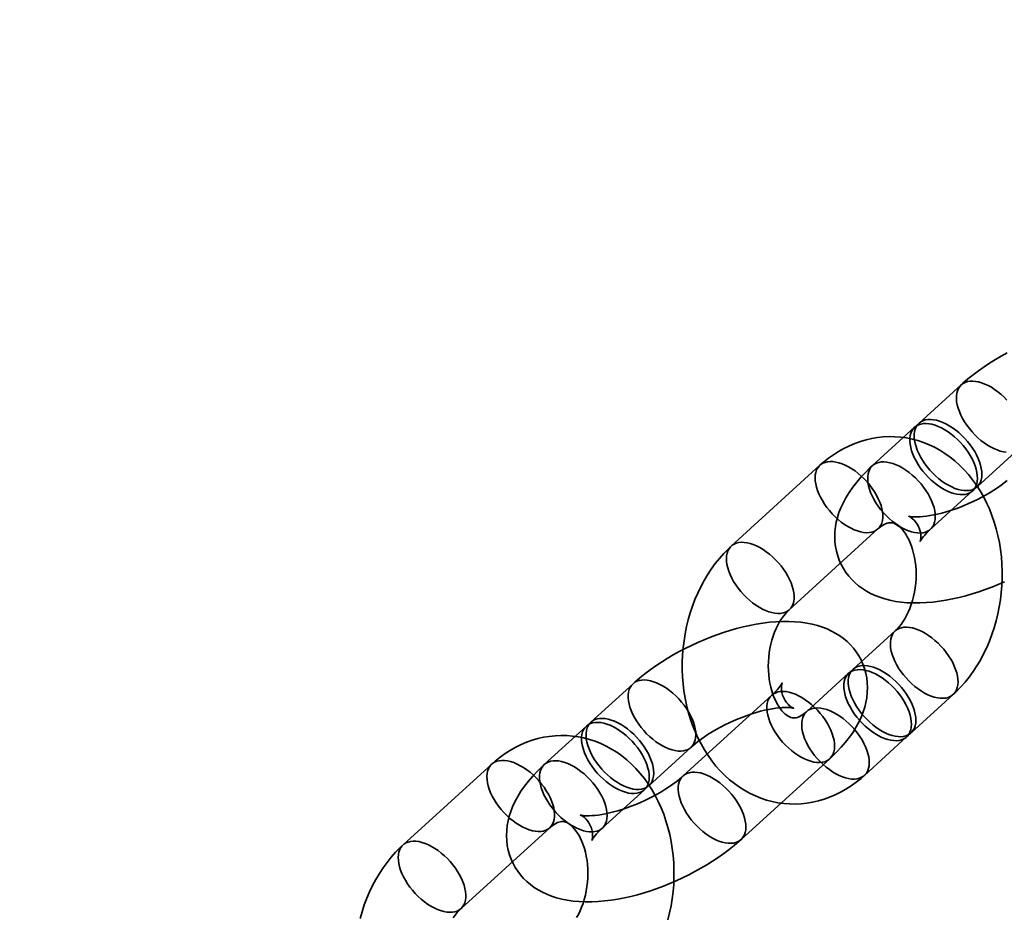
# Model space of a CAD drawing. Units: millimetres. Extents: x 196 to 21509, y 465 to 34170.
# Drawn here: x 9810 to 9879, y 13213 to 13275 of the extents above; entities that cross this region are included whole.
import ezdxf

# ---------------------------------------------------------------- set-up
doc = ezdxf.new("R2010")
doc.units = ezdxf.units.MM
doc.layers.add('OBRYS', color=7, linetype='Continuous', lineweight=35)

msp = doc.modelspace()

# ---------------------------------------------------------------- linework, layer by layer
at = {"color": 7, "linetype": 'Continuous'}
msp.add_arc((10007.1279, 13370.3547), 1500, 169.5011078, 267.0196454, dxfattribs=at)
msp.add_arc((10007.1279, 13370.3547), 1500, 169.5011078, 267.0196454, dxfattribs=at)
at = {"layer": 'OBRYS', "linetype": 'Continuous'}
for p, q in [((9876.0024, 13250.0196), (9873.0658, 13247.3456)), ((9872.7566, 13247.0641), (9869.82, 13244.3902)), ((9877.1053, 13242.9092), (9880.042, 13245.5832)), ((9866.1592, 13244.4144), (9859.9768, 13238.785)), ((9873.8596, 13239.9537), (9876.7962, 13242.6277)), ((9864.0163, 13234.3486), (9870.1988, 13239.978)), ((9871.4014, 13232.8709), (9868.4647, 13230.1969)), ((9868.1556, 13229.9155), (9865.2189, 13227.2415)), ((9853.1274, 13229.1907), (9850.1907, 13226.5167)), ((9862.7982, 13228.3949), (9856.6158, 13222.7655)), ((9872.5043, 13225.7605), (9875.441, 13228.4345)), ((9849.8816, 13226.2352), (9846.9449, 13223.5612)), ((9869.2585, 13222.8051), (9872.1952, 13225.4791)), ((9854.2303, 13222.0803), (9857.167, 13224.7543)), ((9843.2842, 13223.5855), (9837.1017, 13217.9561)), ((9860.6554, 13218.3291), (9866.8378, 13223.9585)), ((9850.9845, 13219.1248), (9853.9212, 13221.7988)), ((9841.1413, 13213.5197), (9847.3238, 13219.1491))]:
    msp.add_line(p, q, dxfattribs=at)
at = {"layer": 'OBRYS', "linetype": 'Continuous', "flags": 128}
for points in [[(9879.2155, 13252.2556), (9878.7968, 13252.0231), (9878.386, 13251.781), (9877.9838, 13251.5294), (9877.591, 13251.2685), (9877.2082, 13250.9983), (9876.836, 13250.7188), (9876.4752, 13250.4299), (9876.1265, 13250.1311), (9876.0024, 13250.0196)], [(9879.1906, 13248.9616), (9878.9875, 13249.1677), (9878.7753, 13249.361), (9878.5562, 13249.5398), (9878.332, 13249.7023), (9878.105, 13249.8471), (9877.8771, 13249.9727), (9877.6507, 13250.0781), (9877.4277, 13250.1623), (9877.2102, 13250.2244), (9877.0004, 13250.2639), (9876.8, 13250.2803), (9876.6111, 13250.2737), (9876.4354, 13250.2439), (9876.2745, 13250.1914), (9876.1298, 13250.1165), (9876.0029, 13250.02), (9875.8948, 13249.9028), (9875.8066, 13249.766), (9875.7391, 13249.6109), (9875.6929, 13249.4388), (9875.6684, 13249.2515), (9875.6659, 13249.0506), (9875.6854, 13248.838), (9875.7267, 13248.6158), (9875.7895, 13248.386), (9875.8731, 13248.1507), (9875.9768, 13247.9121), (9876.0995, 13247.6726), (9876.2403, 13247.4342), (9876.3976, 13247.1992), (9876.5701, 13246.9699), (9876.7562, 13246.7483), (9876.9541, 13246.5366), (9877.162, 13246.3367), (9877.3779, 13246.1504), (9877.5998, 13245.9796), (9877.8257, 13245.8258), (9878.0534, 13245.6904), (9878.2808, 13245.5747), (9878.5058, 13245.4798), (9878.7263, 13245.4066), (9878.9402, 13245.3558), (9879.1455, 13245.3278)], [(9876.2089, 13242.6538), (9876.4037, 13242.6489), (9876.5863, 13242.6671), (9876.7548, 13242.7083), (9876.9077, 13242.7721), (9877.0437, 13242.8578), (9877.1613, 13242.9648), (9877.2596, 13243.092), (9877.3375, 13243.2381), (9877.3945, 13243.4019), (9877.4299, 13243.5818), (9877.4434, 13243.7762), (9877.4348, 13243.9831), (9877.4044, 13244.2008), (9877.3523, 13244.4271), (9877.279, 13244.6599), (9877.1853, 13244.8971), (9877.0719, 13245.1364), (9876.94, 13245.3757), (9876.7908, 13245.6126), (9876.6257, 13245.845), (9876.4462, 13246.0708), (9876.2539, 13246.2877), (9876.0508, 13246.4937), (9875.8387, 13246.687), (9875.6195, 13246.8658), (9875.3953, 13247.0283), (9875.1683, 13247.1731), (9874.9405, 13247.2988), (9874.714, 13247.4042), (9874.491, 13247.4883), (9874.2736, 13247.5504), (9874.0637, 13247.5899), (9873.8634, 13247.6064), (9873.6745, 13247.5997), (9873.4987, 13247.57), (9873.3378, 13247.5174), (9873.1932, 13247.4425), (9873.0662, 13247.3461), (9872.9582, 13247.2289), (9872.8699, 13247.092), (9872.8024, 13246.9369), (9872.7562, 13246.7648), (9872.7317, 13246.5775), (9872.7292, 13246.3766), (9872.7487, 13246.1641), (9872.7901, 13245.9418), (9872.8528, 13245.712), (9872.9364, 13245.4767), (9873.0401, 13245.2382), (9873.1629, 13244.9986), (9873.3036, 13244.7602), (9873.461, 13244.5252), (9873.6335, 13244.2959), (9873.8196, 13244.0744), (9874.0175, 13243.8626), (9874.2253, 13243.6627), (9874.4412, 13243.4764), (9874.6632, 13243.3056), (9874.889, 13243.1518), (9875.1167, 13243.0164), (9875.3441, 13242.9007), (9875.5691, 13242.8058), (9875.7896, 13242.7326), (9876.0035, 13242.6818), (9876.2089, 13242.6538)], [(9875.8997, 13242.3723), (9876.0946, 13242.3674), (9876.2771, 13242.3856), (9876.4457, 13242.4268), (9876.5986, 13242.4906), (9876.7345, 13242.5764), (9876.8522, 13242.6833), (9876.9504, 13242.8105), (9877.0284, 13242.9567), (9877.0854, 13243.1205), (9877.1207, 13243.3004), (9877.1342, 13243.4947), (9877.1257, 13243.7017), (9877.0953, 13243.9193), (9877.0432, 13244.1456), (9876.9699, 13244.3784), (9876.8761, 13244.6156), (9876.7628, 13244.855), (9876.6309, 13245.0942), (9876.4817, 13245.3312), (9876.3166, 13245.5636), (9876.137, 13245.7893), (9875.9448, 13246.0062), (9875.7417, 13246.2123), (9875.5296, 13246.4056), (9875.3104, 13246.5843), (9875.0862, 13246.7468), (9874.8592, 13246.8916), (9874.6314, 13247.0173), (9874.4049, 13247.1227), (9874.1819, 13247.2068), (9873.9644, 13247.2689), (9873.7546, 13247.3084), (9873.5542, 13247.3249), (9873.3653, 13247.3182), (9873.1896, 13247.2885), (9873.0287, 13247.2359), (9872.8841, 13247.1611), (9872.7571, 13247.0646), (9872.649, 13246.9474), (9872.5608, 13246.8106), (9872.4933, 13246.6554), (9872.4471, 13246.4834), (9872.4226, 13246.296), (9872.4201, 13246.0951), (9872.4396, 13245.8826), (9872.4809, 13245.6604), (9872.5437, 13245.4305), (9872.6273, 13245.1952), (9872.731, 13244.9567), (9872.8538, 13244.7171), (9872.9945, 13244.4787), (9873.1518, 13244.2438), (9873.3244, 13244.0144), (9873.5104, 13243.7929), (9873.7083, 13243.5811), (9873.9162, 13243.3812), (9874.1321, 13243.195), (9874.354, 13243.0241), (9874.5799, 13242.8703), (9874.8076, 13242.7349), (9875.035, 13242.6193), (9875.26, 13242.5244), (9875.4805, 13242.4512), (9875.6944, 13242.4003), (9875.8997, 13242.3723)], [(9875.441, 13228.4345), (9875.6444, 13228.6258), (9875.9624, 13228.9505), (9876.2667, 13229.2939), (9876.5573, 13229.6559), (9876.8333, 13230.0355), (9877.0939, 13230.4316), (9877.3384, 13230.8429), (9877.5663, 13231.2684), (9877.7769, 13231.7069), (9877.9698, 13232.157), (9878.1446, 13232.6177), (9878.3008, 13233.0875), (9878.4383, 13233.5655), (9878.5567, 13234.0503), (9878.6559, 13234.5408), (9878.7357, 13235.036), (9878.7958, 13235.5345), (9878.8362, 13236.0354), (9878.8568, 13236.5374), (9878.8575, 13237.0394), (9878.8381, 13237.5403), (9878.7988, 13238.039), (9878.7393, 13238.5342), (9878.6598, 13239.0249), (9878.5603, 13239.5098), (9878.4408, 13239.9878), (9878.3014, 13240.4577), (9878.1423, 13240.918), (9877.9637, 13241.3677), (9877.766, 13241.8053), (9877.5495, 13242.2294), (9877.3147, 13242.6389), (9877.0622, 13243.0324), (9876.7926, 13243.4085), (9876.5069, 13243.7662), (9876.2059, 13244.1042), (9875.8905, 13244.4215), (9875.5618, 13244.7173), (9875.2209, 13244.9908), (9874.8689, 13245.2412), (9874.5069, 13245.4682), (9874.136, 13245.6713), (9873.7574, 13245.8501), (9873.372, 13246.0045), (9872.9809, 13246.1342), (9872.5853, 13246.2393), (9872.186, 13246.3196), (9871.7841, 13246.3752), (9871.3806, 13246.4061), (9870.9763, 13246.4124), (9870.5724, 13246.3941), (9870.1698, 13246.3514), (9869.7692, 13246.2845), (9869.3716, 13246.1935), (9868.9778, 13246.0785), (9868.5886, 13245.9398), (9868.2048, 13245.7776), (9867.8273, 13245.5921), (9867.4569, 13245.3835), (9867.0945, 13245.1523), (9866.741, 13244.8987), (9866.3973, 13244.6234), (9866.1592, 13244.4144)], [(9867.0557, 13244.6698), (9867.261, 13244.6418), (9867.4749, 13244.591), (9867.6954, 13244.5178), (9867.9204, 13244.4229), (9868.1478, 13244.3072), (9868.3755, 13244.1719), (9868.6014, 13244.018), (9868.8233, 13243.8472), (9869.0392, 13243.6609), (9869.2471, 13243.461), (9869.445, 13243.2493), (9869.6311, 13243.0277), (9869.8036, 13242.7984), (9869.9609, 13242.5634), (9870.1017, 13242.325), (9870.2244, 13242.0855), (9870.3281, 13241.8469), (9870.4117, 13241.6116), (9870.4745, 13241.3818), (9870.5158, 13241.1596), (9870.5353, 13240.947), (9870.5328, 13240.7461), (9870.5083, 13240.5588), (9870.4621, 13240.3867), (9870.3946, 13240.2316), (9870.3064, 13240.0948), (9870.1983, 13239.9776), (9870.0713, 13239.8811), (9869.9267, 13239.8062), (9869.7658, 13239.7537), (9869.5901, 13239.7239), (9869.4012, 13239.7173), (9869.2008, 13239.7338), (9868.991, 13239.7732), (9868.7735, 13239.8353), (9868.5505, 13239.9195), (9868.3241, 13240.0249), (9868.0962, 13240.1505), (9867.8692, 13240.2953), (9867.645, 13240.4578), (9867.4259, 13240.6366), (9867.2137, 13240.8299), (9867.0106, 13241.036), (9866.8184, 13241.2529), (9866.6389, 13241.4786), (9866.4737, 13241.711), (9866.3245, 13241.9479), (9866.1926, 13242.1872), (9866.0793, 13242.4265), (9865.9855, 13242.6637), (9865.9122, 13242.8966), (9865.8601, 13243.1229), (9865.8297, 13243.3405), (9865.8212, 13243.5475), (9865.8347, 13243.7418), (9865.8701, 13243.9217), (9865.927, 13244.0855), (9866.005, 13244.2317), (9866.1032, 13244.3588), (9866.2209, 13244.4658), (9866.3568, 13244.5516), (9866.5098, 13244.6153), (9866.6783, 13244.6565), (9866.8608, 13244.6748), (9867.0557, 13244.6698)], [(9872.9631, 13239.6983), (9873.1579, 13239.6934), (9873.3405, 13239.7116), (9873.509, 13239.7528), (9873.6619, 13239.8166), (9873.7979, 13239.9024), (9873.9155, 13240.0094), (9874.0138, 13240.1365), (9874.0918, 13240.2827), (9874.1487, 13240.4465), (9874.1841, 13240.6264), (9874.1976, 13240.8207), (9874.1891, 13241.0277), (9874.1586, 13241.2453), (9874.1065, 13241.4716), (9874.0332, 13241.7044), (9873.9395, 13241.9416), (9873.8261, 13242.181), (9873.6942, 13242.4202), (9873.545, 13242.6572), (9873.3799, 13242.8896), (9873.2004, 13243.1153), (9873.0082, 13243.3322), (9872.805, 13243.5383), (9872.5929, 13243.7316), (9872.3737, 13243.9103), (9872.1496, 13244.0729), (9871.9225, 13244.2176), (9871.6947, 13244.3433), (9871.4682, 13244.4487), (9871.2452, 13244.5329), (9871.0278, 13244.595), (9870.8179, 13244.6344), (9870.6176, 13244.6509), (9870.4287, 13244.6442), (9870.2529, 13244.6145), (9870.092, 13244.562), (9869.9474, 13244.4871), (9869.8205, 13244.3906), (9869.7124, 13244.2734), (9869.6242, 13244.1366), (9869.5566, 13243.9814), (9869.5104, 13243.8094), (9869.4859, 13243.622), (9869.4835, 13243.4211), (9869.503, 13243.2086), (9869.5443, 13242.9864), (9869.607, 13242.7565), (9869.6907, 13242.5213), (9869.7943, 13242.2827), (9869.9171, 13242.0431), (9870.0578, 13241.8047), (9870.2152, 13241.5698), (9870.3877, 13241.3405), (9870.5738, 13241.1189), (9870.7717, 13240.9072), (9870.9796, 13240.7072), (9871.1955, 13240.521), (9871.4174, 13240.3502), (9871.6433, 13240.1963), (9871.871, 13240.0609), (9872.0984, 13239.9453), (9872.3234, 13239.8504), (9872.5438, 13239.7772), (9872.7578, 13239.7263), (9872.9631, 13239.6983)], [(9869.82, 13244.3902), (9869.6449, 13244.2277), (9869.3209, 13243.9089), (9869.0122, 13243.5796), (9868.7199, 13243.2388), (9868.446, 13242.8865), (9868.1933, 13242.524), (9867.9655, 13242.1539), (9867.7654, 13241.7796), (9867.612, 13241.4452), (9867.4834, 13241.1135), (9867.3787, 13240.7847), (9867.2973, 13240.4589), (9867.2386, 13240.1358), (9867.1994, 13239.7802), (9867.1872, 13239.4297), (9867.2013, 13239.0859), (9867.2411, 13238.7496), (9867.3056, 13238.4218), (9867.3942, 13238.1035), (9867.5059, 13237.7958), (9867.6398, 13237.4997), (9867.7949, 13237.2163), (9867.97, 13236.9467), (9868.1642, 13236.6915), (9868.3764, 13236.4514), (9868.6059, 13236.2267), (9868.8519, 13236.0178), (9869.1141, 13235.8248), (9869.3922, 13235.6478), (9869.6863, 13235.4869), (9869.9971, 13235.3421), (9870.3251, 13235.2137), (9870.6712, 13235.1019), (9871.0363, 13235.0073), (9871.4207, 13234.9307), (9871.8237, 13234.873), (9872.2436, 13234.8348), (9872.6773, 13234.8167), (9873.1215, 13234.8185), (9873.5719, 13234.8396), (9874.0262, 13234.8789), (9874.4828, 13234.9356), (9874.9407, 13235.0085), (9875.3991, 13235.0968), (9875.8576, 13235.1998), (9876.3155, 13235.3168), (9876.7724, 13235.4473), (9877.2277, 13235.5908), (9877.6809, 13235.7467), (9878.1313, 13235.9147), (9878.5783, 13236.0944), (9879.0211, 13236.2853)], [(9879.2085, 13243.3505), (9879.0036, 13243.1875), (9878.7808, 13243.0209), (9878.5411, 13242.8523), (9878.2858, 13242.6832), (9878.0165, 13242.5153), (9877.7346, 13242.3499), (9877.4421, 13242.1884), (9877.1406, 13242.032), (9876.8321, 13241.8818), (9876.5185, 13241.739), (9876.2018, 13241.6044), (9875.8843, 13241.479), (9875.5681, 13241.3636), (9875.2553, 13241.2586), (9874.948, 13241.1646), (9874.6486, 13241.082), (9874.3591, 13241.011), (9874.0817, 13240.9516), (9873.8185, 13240.9036), (9873.5717, 13240.8667), (9873.3433, 13240.8404), (9873.135, 13240.8239), (9872.9487, 13240.8161), (9872.7857, 13240.8157), (9872.6472, 13240.8212), (9872.5342, 13240.8308), (9872.447, 13240.8424), (9872.3859, 13240.8537), (9872.3504, 13240.8622), (9872.34, 13240.8653), (9872.3537, 13240.86), (9872.39, 13240.8432), (9872.4472, 13240.8118), (9872.5228, 13240.7623), (9872.6138, 13240.691), (9872.716, 13240.5947), (9872.8239, 13240.4709), (9872.9299, 13240.3194), (9873.0254, 13240.1439), (9873.1017, 13239.9537), (9873.1532, 13239.7635), (9873.18, 13239.5887), (9873.1871, 13239.4389), (9873.1813, 13239.318), (9873.1688, 13239.226), (9873.1548, 13239.1616), (9873.1435, 13239.1229), (9873.1381, 13239.108), (9873.1415, 13239.1155), (9873.1561, 13239.1438), (9873.1839, 13239.1917), (9873.2268, 13239.2578), (9873.2863, 13239.3408), (9873.3637, 13239.4394), (9873.4599, 13239.5523), (9873.5759, 13239.678), (9873.7118, 13239.8148), (9873.8596, 13239.9537)], [(9870.1988, 13239.978), (9870.262, 13240.0337), (9870.3906, 13240.136), (9870.513, 13240.2196), (9870.6285, 13240.2861), (9870.7362, 13240.3368), (9870.8359, 13240.3734), (9870.9282, 13240.3975), (9871.0155, 13240.4104), (9871.104, 13240.4125), (9871.2091, 13240.3991), (9871.2968, 13240.3746), (9871.3847, 13240.3386), (9871.4757, 13240.2902), (9871.5709, 13240.2279), (9871.6811, 13240.1412), (9871.7936, 13240.0366), (9871.9072, 13239.9134), (9872.0207, 13239.7712), (9872.1327, 13239.61), (9872.2416, 13239.4299), (9872.346, 13239.2313), (9872.4442, 13239.015), (9872.5349, 13238.7819), (9872.6165, 13238.5334), (9872.688, 13238.2709), (9872.7482, 13237.9958), (9872.7962, 13237.71), (9872.8311, 13237.4153), (9872.8524, 13237.1137), (9872.8596, 13236.8072), (9872.8526, 13236.4979), (9872.8311, 13236.1881), (9872.7953, 13235.8798), (9872.7455, 13235.5752), (9872.6823, 13235.2766), (9872.6062, 13234.9859), (9872.5182, 13234.7051), (9872.4192, 13234.436), (9872.3105, 13234.1804), (9872.1933, 13233.9399), (9872.0692, 13233.7157), (9871.9396, 13233.509), (9871.8063, 13233.3207), (9871.6711, 13233.1514), (9871.5357, 13233.0017), (9871.4014, 13232.8709)], [(9859.9768, 13238.785), (9859.7733, 13238.5937), (9859.4553, 13238.269), (9859.151, 13237.9256), (9858.8604, 13237.5636), (9858.5845, 13237.184), (9858.3239, 13236.788), (9858.0793, 13236.3766), (9857.8514, 13235.9511), (9857.6408, 13235.5126), (9857.4479, 13235.0625), (9857.2732, 13234.6018), (9857.1169, 13234.132), (9856.9794, 13233.654), (9856.861, 13233.1692), (9856.7618, 13232.6787), (9856.6821, 13232.1836), (9856.6219, 13231.685), (9856.5815, 13231.1842), (9856.5609, 13230.6821), (9856.5603, 13230.1801), (9856.5796, 13229.6792), (9856.619, 13229.1805), (9856.6784, 13228.6853), (9856.7579, 13228.1946), (9856.8574, 13227.7097), (9856.977, 13227.2317), (9857.1163, 13226.7619), (9857.2754, 13226.3015), (9857.454, 13225.8518), (9857.6517, 13225.4143), (9857.8682, 13224.9901), (9858.103, 13224.5806), (9858.3556, 13224.1871), (9858.6251, 13223.811), (9858.9108, 13223.4534), (9859.2118, 13223.1153), (9859.5272, 13222.798), (9859.8559, 13222.5022), (9860.1968, 13222.2288), (9860.5488, 13221.9783), (9860.9108, 13221.7513), (9861.2817, 13221.5483), (9861.6604, 13221.3694), (9862.0458, 13221.2151), (9862.4368, 13221.0853), (9862.8325, 13220.9802), (9863.2317, 13220.8999), (9863.6336, 13220.8443), (9864.0371, 13220.8134), (9864.4414, 13220.8071), (9864.8453, 13220.8254), (9865.248, 13220.8681), (9865.6485, 13220.935), (9866.0461, 13221.026), (9866.4399, 13221.141), (9866.8292, 13221.2797), (9867.2129, 13221.4419), (9867.5904, 13221.6275), (9867.9608, 13221.836), (9868.3232, 13222.0672), (9868.6767, 13222.3208), (9869.0204, 13222.5961), (9869.2585, 13222.8051)], [(9860.8732, 13239.0404), (9861.0786, 13239.0124), (9861.2925, 13238.9616), (9861.5129, 13238.8883), (9861.7379, 13238.7935), (9861.9654, 13238.6778), (9862.1931, 13238.5424), (9862.4189, 13238.3886), (9862.6408, 13238.2178), (9862.8568, 13238.0315), (9863.0646, 13237.8316), (9863.2625, 13237.6198), (9863.4486, 13237.3983), (9863.6211, 13237.1689), (9863.7785, 13236.934), (9863.9192, 13236.6956), (9864.042, 13236.456), (9864.1457, 13236.2175), (9864.2293, 13235.9822), (9864.292, 13235.7524), (9864.3334, 13235.5301), (9864.3529, 13235.3176), (9864.3504, 13235.1167), (9864.3259, 13234.9294), (9864.2797, 13234.7573), (9864.2121, 13234.6022), (9864.1239, 13234.4653), (9864.0158, 13234.3481), (9863.8889, 13234.2517), (9863.7443, 13234.1768), (9863.5834, 13234.1242), (9863.4076, 13234.0945), (9863.2187, 13234.0878), (9863.0184, 13234.1043), (9862.8085, 13234.1438), (9862.5911, 13234.2059), (9862.3681, 13234.29), (9862.1416, 13234.3954), (9861.9138, 13234.5211), (9861.6867, 13234.6659), (9861.4626, 13234.8284), (9861.2434, 13235.0071), (9861.0313, 13235.2005), (9860.8282, 13235.4065), (9860.6359, 13235.6234), (9860.4564, 13235.8491), (9860.2913, 13236.0816), (9860.1421, 13236.3185), (9860.0102, 13236.5578), (9859.8968, 13236.7971), (9859.8031, 13237.0343), (9859.7298, 13237.2671), (9859.6777, 13237.4934), (9859.6473, 13237.7111), (9859.6387, 13237.918), (9859.6522, 13238.1124), (9859.6876, 13238.2923), (9859.7446, 13238.4561), (9859.8225, 13238.6022), (9859.9208, 13238.7294), (9860.0384, 13238.8363), (9860.1744, 13238.9221), (9860.3273, 13238.9859), (9860.4958, 13239.0271), (9860.6784, 13239.0453), (9860.8732, 13239.0404)], [(9865.2189, 13227.2415), (9865.1557, 13227.1858), (9865.0271, 13227.0835), (9864.9047, 13226.9999), (9864.7892, 13226.9334), (9864.6815, 13226.8827), (9864.5818, 13226.8461), (9864.4895, 13226.822), (9864.4022, 13226.8091), (9864.3138, 13226.807), (9864.2087, 13226.8204), (9864.1209, 13226.8449), (9864.0331, 13226.8809), (9863.942, 13226.9293), (9863.8469, 13226.9916), (9863.7366, 13227.0783), (9863.6241, 13227.183), (9863.5105, 13227.3061), (9863.397, 13227.4483), (9863.285, 13227.6095), (9863.1761, 13227.7896), (9863.0717, 13227.9882), (9862.9735, 13228.2046), (9862.8828, 13228.4376), (9862.8012, 13228.6861), (9862.7297, 13228.9487), (9862.6695, 13229.2237), (9862.6216, 13229.5095), (9862.5866, 13229.8042), (9862.5653, 13230.1058), (9862.5581, 13230.4123), (9862.5652, 13230.7216), (9862.5867, 13231.0314), (9862.6224, 13231.3397), (9862.6722, 13231.6443), (9862.7354, 13231.9429), (9862.8115, 13232.2336), (9862.8995, 13232.5144), (9862.9985, 13232.7835), (9863.1072, 13233.0391), (9863.2244, 13233.2796), (9863.3486, 13233.5038), (9863.4781, 13233.7105), (9863.6114, 13233.8988), (9863.7467, 13234.0681), (9863.8821, 13234.2178), (9864.0163, 13234.3486)], [(9866.8378, 13223.9585), (9867.0129, 13224.121), (9867.3369, 13224.4397), (9867.6456, 13224.7691), (9867.9379, 13225.1099), (9868.2118, 13225.4621), (9868.4645, 13225.8247), (9868.6923, 13226.1947), (9868.8924, 13226.569), (9869.0458, 13226.9035), (9869.1744, 13227.2352), (9869.2791, 13227.5639), (9869.3605, 13227.8898), (9869.4192, 13228.2128), (9869.4584, 13228.5685), (9869.4706, 13228.919), (9869.4565, 13229.2628), (9869.4167, 13229.599), (9869.3522, 13229.9269), (9869.2636, 13230.2452), (9869.1519, 13230.5529), (9869.018, 13230.8489), (9868.8629, 13231.1324), (9868.6878, 13231.402), (9868.4936, 13231.6572), (9868.2814, 13231.8973), (9868.0519, 13232.1219), (9867.8059, 13232.3309), (9867.5437, 13232.5239), (9867.2656, 13232.7008), (9866.9715, 13232.8618), (9866.6607, 13233.0065), (9866.3327, 13233.135), (9865.9866, 13233.2468), (9865.6215, 13233.3413), (9865.2371, 13233.418), (9864.8341, 13233.4757), (9864.4142, 13233.5139), (9863.9805, 13233.532), (9863.5363, 13233.5302), (9863.0859, 13233.5091), (9862.6316, 13233.4697), (9862.175, 13233.4131), (9861.7171, 13233.3402), (9861.2587, 13233.2519), (9860.8002, 13233.1489), (9860.3423, 13233.0318), (9859.8854, 13232.9013), (9859.4301, 13232.7579), (9858.9769, 13232.6019), (9858.5265, 13232.4339), (9858.0795, 13232.2543), (9857.6367, 13232.0634), (9857.1987, 13231.8616), (9856.7664, 13231.6492), (9856.3405, 13231.4266), (9855.9218, 13231.1942), (9855.511, 13230.9521), (9855.1088, 13230.7005), (9854.716, 13230.4396), (9854.3331, 13230.1694), (9853.961, 13229.8899), (9853.6002, 13229.6009), (9853.2515, 13229.3022), (9853.1274, 13229.1907)], [(9874.5445, 13228.1791), (9874.7393, 13228.1742), (9874.9219, 13228.1924), (9875.0904, 13228.2336), (9875.2434, 13228.2974), (9875.3793, 13228.3832), (9875.4969, 13228.4901), (9875.5952, 13228.6173), (9875.6732, 13228.7634), (9875.7301, 13228.9272), (9875.7655, 13229.1072), (9875.779, 13229.3015), (9875.7705, 13229.5084), (9875.74, 13229.7261), (9875.6879, 13229.9524), (9875.6146, 13230.1852), (9875.5209, 13230.4224), (9875.4075, 13230.6617), (9875.2756, 13230.901), (9875.1264, 13231.138), (9874.9613, 13231.3704), (9874.7818, 13231.5961), (9874.5896, 13231.813), (9874.3864, 13232.0191), (9874.1743, 13232.2124), (9873.9551, 13232.3911), (9873.731, 13232.5536), (9873.5039, 13232.6984), (9873.2761, 13232.8241), (9873.0496, 13232.9295), (9872.8266, 13233.0136), (9872.6092, 13233.0757), (9872.3993, 13233.1152), (9872.199, 13233.1317), (9872.0101, 13233.125), (9871.8343, 13233.0953), (9871.6734, 13233.0427), (9871.5288, 13232.9679), (9871.4019, 13232.8714), (9871.2938, 13232.7542), (9871.2056, 13232.6174), (9871.138, 13232.4622), (9871.0918, 13232.2901), (9871.0674, 13232.1028), (9871.0649, 13231.9019), (9871.0844, 13231.6894), (9871.1257, 13231.4671), (9871.1885, 13231.2373), (9871.2721, 13231.002), (9871.3757, 13230.7635), (9871.4985, 13230.5239), (9871.6392, 13230.2855), (9871.7966, 13230.0506), (9871.9691, 13229.8212), (9872.1552, 13229.5997), (9872.3531, 13229.3879), (9872.561, 13229.188), (9872.7769, 13229.0018), (9872.9988, 13228.8309), (9873.2247, 13228.6771), (9873.4524, 13228.5417), (9873.6798, 13228.426), (9873.9048, 13228.3312), (9874.1253, 13228.258), (9874.3392, 13228.2071), (9874.5445, 13228.1791)], [(9871.6078, 13225.5051), (9871.8027, 13225.5002), (9871.9852, 13225.5184), (9872.1537, 13225.5596), (9872.3067, 13225.6234), (9872.4426, 13225.7092), (9872.5603, 13225.8161), (9872.6585, 13225.9433), (9872.7365, 13226.0895), (9872.7934, 13226.2533), (9872.8288, 13226.4332), (9872.8423, 13226.6275), (9872.8338, 13226.8345), (9872.8034, 13227.0521), (9872.7513, 13227.2784), (9872.678, 13227.5112), (9872.5842, 13227.7484), (9872.4709, 13227.9878), (9872.339, 13228.227), (9872.1898, 13228.464), (9872.0246, 13228.6964), (9871.8451, 13228.9221), (9871.6529, 13229.139), (9871.4498, 13229.3451), (9871.2376, 13229.5384), (9871.0185, 13229.7171), (9870.7943, 13229.8797), (9870.5673, 13230.0244), (9870.3394, 13230.1501), (9870.113, 13230.2555), (9869.89, 13230.3396), (9869.6725, 13230.4017), (9869.4627, 13230.4412), (9869.2623, 13230.4577), (9869.0734, 13230.451), (9868.8977, 13230.4213), (9868.7368, 13230.3687), (9868.5922, 13230.2939), (9868.4652, 13230.1974), (9868.3571, 13230.0802), (9868.2689, 13229.9434), (9868.2014, 13229.7882), (9868.1552, 13229.6162), (9868.1307, 13229.4288), (9868.1282, 13229.2279), (9868.1477, 13229.0154), (9868.189, 13228.7932), (9868.2518, 13228.5633), (9868.3354, 13228.328), (9868.4391, 13228.0895), (9868.5618, 13227.8499), (9868.7026, 13227.6115), (9868.8599, 13227.3766), (9869.0324, 13227.1473), (9869.2185, 13226.9257), (9869.4164, 13226.714), (9869.6243, 13226.514), (9869.8402, 13226.3278), (9870.0621, 13226.1569), (9870.288, 13226.0031), (9870.5157, 13225.8677), (9870.7431, 13225.7521), (9870.9681, 13225.6572), (9871.1886, 13225.584), (9871.4025, 13225.5331), (9871.6078, 13225.5051)], [(9871.2987, 13225.2236), (9871.4936, 13225.2187), (9871.6761, 13225.237), (9871.8446, 13225.2782), (9871.9976, 13225.3419), (9872.1335, 13225.4277), (9872.2511, 13225.5347), (9872.3494, 13225.6618), (9872.4274, 13225.808), (9872.4843, 13225.9718), (9872.5197, 13226.1517), (9872.5332, 13226.346), (9872.5247, 13226.553), (9872.4942, 13226.7706), (9872.4421, 13226.9969), (9872.3689, 13227.2298), (9872.2751, 13227.467), (9872.1618, 13227.7063), (9872.0299, 13227.9456), (9871.8807, 13228.1825), (9871.7155, 13228.4149), (9871.536, 13228.6406), (9871.3438, 13228.8575), (9871.1407, 13229.0636), (9870.9285, 13229.2569), (9870.7093, 13229.4357), (9870.4852, 13229.5982), (9870.2581, 13229.743), (9870.0303, 13229.8686), (9869.8039, 13229.974), (9869.5809, 13230.0582), (9869.3634, 13230.1203), (9869.1535, 13230.1597), (9868.9532, 13230.1762), (9868.7643, 13230.1696), (9868.5886, 13230.1398), (9868.4276, 13230.0873), (9868.283, 13230.0124), (9868.1561, 13229.9159), (9868.048, 13229.7987), (9867.9598, 13229.6619), (9867.8923, 13229.5067), (9867.846, 13229.3347), (9867.8216, 13229.1473), (9867.8191, 13228.9465), (9867.8386, 13228.7339), (9867.8799, 13228.5117), (9867.9427, 13228.2819), (9868.0263, 13228.0466), (9868.1299, 13227.808), (9868.2527, 13227.5684), (9868.3934, 13227.3301), (9868.5508, 13227.0951), (9868.7233, 13226.8658), (9868.9094, 13226.6442), (9869.1073, 13226.4325), (9869.3152, 13226.2326), (9869.5311, 13226.0463), (9869.753, 13225.8755), (9869.9789, 13225.7216), (9870.2066, 13225.5863), (9870.434, 13225.4706), (9870.659, 13225.3757), (9870.8795, 13225.3025), (9871.0934, 13225.2517), (9871.2987, 13225.2236)], [(9856.2705, 13224.4989), (9856.4653, 13224.4939), (9856.6479, 13224.5122), (9856.8164, 13224.5534), (9856.9694, 13224.6171), (9857.1053, 13224.7029), (9857.2229, 13224.8099), (9857.3212, 13224.937), (9857.3992, 13225.0832), (9857.4561, 13225.247), (9857.4915, 13225.4269), (9857.505, 13225.6213), (9857.4965, 13225.8282), (9857.466, 13226.0458), (9857.4139, 13226.2721), (9857.3406, 13226.505), (9857.2469, 13226.7422), (9857.1335, 13226.9815), (9857.0016, 13227.2208), (9856.8524, 13227.4577), (9856.6873, 13227.6901), (9856.5078, 13227.9158), (9856.3156, 13228.1327), (9856.1124, 13228.3388), (9855.9003, 13228.5321), (9855.6811, 13228.7109), (9855.457, 13228.8734), (9855.2299, 13229.0182), (9855.0021, 13229.1438), (9854.7756, 13229.2492), (9854.5526, 13229.3334), (9854.3352, 13229.3955), (9854.1253, 13229.435), (9853.925, 13229.4514), (9853.7361, 13229.4448), (9853.5603, 13229.415), (9853.3994, 13229.3625), (9853.2548, 13229.2876), (9853.1279, 13229.1911), (9853.0198, 13229.0739), (9852.9316, 13228.9371), (9852.864, 13228.782), (9852.8178, 13228.6099), (9852.7934, 13228.4226), (9852.7909, 13228.2217), (9852.8104, 13228.0091), (9852.8517, 13227.7869), (9852.9145, 13227.5571), (9852.9981, 13227.3218), (9853.1017, 13227.0832), (9853.2245, 13226.8437), (9853.3652, 13226.6053), (9853.5226, 13226.3703), (9853.6951, 13226.141), (9853.8812, 13225.9194), (9854.0791, 13225.7077), (9854.287, 13225.5078), (9854.5029, 13225.3215), (9854.7248, 13225.1507), (9854.9507, 13224.9969), (9855.1784, 13224.8615), (9855.4058, 13224.7458), (9855.6308, 13224.6509), (9855.8513, 13224.5777), (9856.0652, 13224.5269), (9856.2705, 13224.4989)], [(9857.167, 13224.7543), (9857.2627, 13224.8398), (9857.4493, 13224.9981), (9857.6542, 13225.1612), (9857.877, 13225.3278), (9858.1167, 13225.4964), (9858.372, 13225.6654), (9858.6413, 13225.8333), (9858.9232, 13225.9987), (9859.2157, 13226.1603), (9859.5172, 13226.3167), (9859.8257, 13226.4669), (9860.1393, 13226.6097), (9860.456, 13226.7443), (9860.7735, 13226.8696), (9861.0897, 13226.9851), (9861.4025, 13227.0901), (9861.7098, 13227.184), (9862.0092, 13227.2666), (9862.2987, 13227.3377), (9862.5761, 13227.3971), (9862.8393, 13227.4451), (9863.0861, 13227.482), (9863.3145, 13227.5083), (9863.5228, 13227.5248), (9863.7091, 13227.5326), (9863.8721, 13227.5329), (9864.0106, 13227.5274), (9864.1236, 13227.5178), (9864.2108, 13227.5063), (9864.2719, 13227.495), (9864.3074, 13227.4865), (9864.3178, 13227.4834), (9864.3041, 13227.4887), (9864.2678, 13227.5055), (9864.2106, 13227.5369), (9864.135, 13227.5864), (9864.044, 13227.6577), (9863.9418, 13227.7539), (9863.8339, 13227.8777), (9863.7279, 13228.0293), (9863.6324, 13228.2048), (9863.5561, 13228.395), (9863.5046, 13228.5852), (9863.4778, 13228.7599), (9863.4707, 13228.9097), (9863.4765, 13229.0307), (9863.489, 13229.1227), (9863.503, 13229.1871), (9863.5143, 13229.2258), (9863.5197, 13229.2406), (9863.5163, 13229.2332), (9863.5017, 13229.2049), (9863.4739, 13229.157), (9863.431, 13229.0909), (9863.3715, 13229.0079), (9863.2941, 13228.9093), (9863.1979, 13228.7964), (9863.0819, 13228.6707), (9862.946, 13228.5338), (9862.7982, 13228.3949)], [(9865.9414, 13223.7031), (9865.736, 13223.7311), (9865.5221, 13223.782), (9865.3016, 13223.8552), (9865.0766, 13223.9501), (9864.8492, 13224.0657), (9864.6215, 13224.2011), (9864.3957, 13224.3549), (9864.1737, 13224.5258), (9863.9578, 13224.712), (9863.75, 13224.9119), (9863.5521, 13225.1237), (9863.366, 13225.3452), (9863.1934, 13225.5746), (9863.0361, 13225.8095), (9862.8954, 13226.0479), (9862.7726, 13226.2875), (9862.6689, 13226.526), (9862.5853, 13226.7613), (9862.5226, 13226.9912), (9862.4812, 13227.2134), (9862.4617, 13227.4259), (9862.4642, 13227.6268), (9862.4887, 13227.8142), (9862.5349, 13227.9862), (9862.6024, 13228.1414), (9862.6907, 13228.2782), (9862.7987, 13228.3954), (9862.9257, 13228.4919), (9863.0703, 13228.5667), (9863.2312, 13228.6193), (9863.4069, 13228.649), (9863.5959, 13228.6557), (9863.7962, 13228.6392), (9864.0061, 13228.5997), (9864.2235, 13228.5376), (9864.4465, 13228.4535), (9864.673, 13228.3481), (9864.9008, 13228.2224), (9865.1278, 13228.0777), (9865.352, 13227.9151), (9865.5712, 13227.7364), (9865.7833, 13227.5431), (9865.9864, 13227.337), (9866.1787, 13227.1201), (9866.3582, 13226.8944), (9866.5233, 13226.662), (9866.6725, 13226.425), (9866.8044, 13226.1858), (9866.9178, 13225.9464), (9867.0115, 13225.7092), (9867.0848, 13225.4764), (9867.1369, 13225.2501), (9867.1673, 13225.0325), (9867.1759, 13224.8255), (9867.1624, 13224.6312), (9867.127, 13224.4513), (9867.07, 13224.2875), (9866.9921, 13224.1413), (9866.8938, 13224.0141), (9866.7761, 13223.9072), (9866.6402, 13223.8214), (9866.4873, 13223.7576), (9866.3187, 13223.7164), (9866.1362, 13223.6982), (9865.9414, 13223.7031)], [(9868.3621, 13222.5497), (9868.5569, 13222.5448), (9868.7394, 13222.563), (9868.908, 13222.6042), (9869.0609, 13222.668), (9869.1968, 13222.7537), (9869.3145, 13222.8607), (9869.4128, 13222.9878), (9869.4907, 13223.134), (9869.5477, 13223.2978), (9869.583, 13223.4777), (9869.5965, 13223.6721), (9869.588, 13223.879), (9869.5576, 13224.0967), (9869.5055, 13224.3229), (9869.4322, 13224.5558), (9869.3385, 13224.793), (9869.2251, 13225.0323), (9869.0932, 13225.2716), (9868.944, 13225.5085), (9868.7789, 13225.7409), (9868.5993, 13225.9666), (9868.4071, 13226.1835), (9868.204, 13226.3896), (9867.9919, 13226.5829), (9867.7727, 13226.7617), (9867.5485, 13226.9242), (9867.3215, 13227.069), (9867.0937, 13227.1946), (9866.8672, 13227.3), (9866.6442, 13227.3842), (9866.4267, 13227.4463), (9866.2169, 13227.4858), (9866.0166, 13227.5022), (9865.8276, 13227.4956), (9865.6519, 13227.4658), (9865.491, 13227.4133), (9865.3464, 13227.3384), (9865.2194, 13227.2419), (9865.1113, 13227.1247), (9865.0231, 13226.9879), (9864.9556, 13226.8328), (9864.9094, 13226.6607), (9864.8849, 13226.4734), (9864.8824, 13226.2725), (9864.9019, 13226.0599), (9864.9433, 13225.8377), (9865.006, 13225.6079), (9865.0896, 13225.3726), (9865.1933, 13225.134), (9865.3161, 13224.8945), (9865.4568, 13224.6561), (9865.6141, 13224.4211), (9865.7867, 13224.1918), (9865.9727, 13223.9702), (9866.1706, 13223.7585), (9866.3785, 13223.5586), (9866.5944, 13223.3723), (9866.8164, 13223.2015), (9867.0422, 13223.0477), (9867.2699, 13222.9123), (9867.4973, 13222.7966), (9867.7223, 13222.7017), (9867.9428, 13222.6285), (9868.1567, 13222.5777), (9868.3621, 13222.5497)], [(9853.0247, 13221.5434), (9853.2196, 13221.5385), (9853.4021, 13221.5567), (9853.5706, 13221.5979), (9853.7236, 13221.6617), (9853.8595, 13221.7475), (9853.9771, 13221.8544), (9854.0754, 13221.9816), (9854.1534, 13222.1277), (9854.2103, 13222.2915), (9854.2457, 13222.4715), (9854.2592, 13222.6658), (9854.2507, 13222.8728), (9854.2202, 13223.0904), (9854.1681, 13223.3167), (9854.0949, 13223.5495), (9854.0011, 13223.7867), (9853.8878, 13224.0261), (9853.7559, 13224.2653), (9853.6067, 13224.5023), (9853.4415, 13224.7347), (9853.262, 13224.9604), (9853.0698, 13225.1773), (9852.8667, 13225.3834), (9852.6545, 13225.5767), (9852.4353, 13225.7554), (9852.2112, 13225.9179), (9851.9841, 13226.0627), (9851.7563, 13226.1884), (9851.5299, 13226.2938), (9851.3069, 13226.3779), (9851.0894, 13226.44), (9850.8795, 13226.4795), (9850.6792, 13226.496), (9850.4903, 13226.4893), (9850.3146, 13226.4596), (9850.1536, 13226.407), (9850.009, 13226.3322), (9849.8821, 13226.2357), (9849.774, 13226.1185), (9849.6858, 13225.9817), (9849.6183, 13225.8265), (9849.572, 13225.6545), (9849.5476, 13225.4671), (9849.5451, 13225.2662), (9849.5646, 13225.0537), (9849.6059, 13224.8315), (9849.6687, 13224.6016), (9849.7523, 13224.3663), (9849.8559, 13224.1278), (9849.9787, 13223.8882), (9850.1194, 13223.6498), (9850.2768, 13223.4149), (9850.4493, 13223.1855), (9850.6354, 13222.964), (9850.8333, 13222.7522), (9851.0412, 13222.5523), (9851.2571, 13222.3661), (9851.479, 13222.1952), (9851.7049, 13222.0414), (9851.9326, 13221.906), (9852.16, 13221.7904), (9852.385, 13221.6955), (9852.6055, 13221.6223), (9852.8194, 13221.5714), (9853.0247, 13221.5434)], [(9853.3338, 13221.8249), (9853.5287, 13221.82), (9853.7112, 13221.8382), (9853.8798, 13221.8794), (9854.0327, 13221.9432), (9854.1686, 13222.0289), (9854.2863, 13222.1359), (9854.3845, 13222.2631), (9854.4625, 13222.4092), (9854.5194, 13222.573), (9854.5548, 13222.7529), (9854.5683, 13222.9473), (9854.5598, 13223.1542), (9854.5294, 13223.3719), (9854.4773, 13223.5982), (9854.404, 13223.831), (9854.3102, 13224.0682), (9854.1969, 13224.3075), (9854.065, 13224.5468), (9853.9158, 13224.7837), (9853.7506, 13225.0161), (9853.5711, 13225.2419), (9853.3789, 13225.4588), (9853.1758, 13225.6648), (9852.9636, 13225.8581), (9852.7445, 13226.0369), (9852.5203, 13226.1994), (9852.2933, 13226.3442), (9852.0654, 13226.4699), (9851.839, 13226.5753), (9851.616, 13226.6594), (9851.3985, 13226.7215), (9851.1887, 13226.761), (9850.9883, 13226.7775), (9850.7994, 13226.7708), (9850.6237, 13226.741), (9850.4628, 13226.6885), (9850.3182, 13226.6136), (9850.1912, 13226.5172), (9850.0831, 13226.4), (9849.9949, 13226.2631), (9849.9274, 13226.108), (9849.8812, 13225.9359), (9849.8567, 13225.7486), (9849.8542, 13225.5477), (9849.8737, 13225.3352), (9849.915, 13225.1129), (9849.9778, 13224.8831), (9850.0614, 13224.6478), (9850.1651, 13224.4093), (9850.2878, 13224.1697), (9850.4286, 13223.9313), (9850.5859, 13223.6963), (9850.7584, 13223.467), (9850.9445, 13223.2454), (9851.1424, 13223.0337), (9851.3503, 13222.8338), (9851.5662, 13222.6475), (9851.7881, 13222.4767), (9852.014, 13222.3229), (9852.2417, 13222.1875), (9852.4691, 13222.0718), (9852.6941, 13221.9769), (9852.9146, 13221.9037), (9853.1285, 13221.8529), (9853.3338, 13221.8249)], [(9855.5633, 13212.7366), (9855.6817, 13213.2214), (9855.7809, 13213.7119), (9855.8606, 13214.207), (9855.9208, 13214.7056), (9855.9612, 13215.2065), (9855.9818, 13215.7085), (9855.9824, 13216.2105), (9855.9631, 13216.7114), (9855.9237, 13217.2101), (9855.8643, 13217.7053), (9855.7848, 13218.196), (9855.6852, 13218.6809), (9855.5657, 13219.1589), (9855.4263, 13219.6288), (9855.2673, 13220.0891), (9855.0887, 13220.5388), (9854.891, 13220.9764), (9854.6745, 13221.4005), (9854.4396, 13221.81), (9854.1871, 13222.2035), (9853.9176, 13222.5796), (9853.6319, 13222.9373), (9853.3308, 13223.2753), (9853.0155, 13223.5926), (9852.6868, 13223.8884), (9852.3459, 13224.1619), (9851.9939, 13224.4123), (9851.6319, 13224.6393), (9851.261, 13224.8424), (9850.8823, 13225.0212), (9850.4969, 13225.1756), (9850.1059, 13225.3053), (9849.7102, 13225.4104), (9849.311, 13225.4907), (9848.9091, 13225.5463), (9848.5055, 13225.5772), (9848.1013, 13225.5835), (9847.6974, 13225.5652), (9847.2947, 13225.5225), (9846.8942, 13225.4556), (9846.4966, 13225.3646), (9846.1027, 13225.2496), (9845.7135, 13225.1109), (9845.3298, 13224.9487), (9844.9523, 13224.7632), (9844.5819, 13224.5546), (9844.2195, 13224.3234), (9843.866, 13224.0698), (9843.5223, 13223.7945), (9843.2842, 13223.5855)], [(9844.1806, 13223.8409), (9844.386, 13223.8129), (9844.5999, 13223.7621), (9844.8204, 13223.6889), (9845.0454, 13223.594), (9845.2728, 13223.4783), (9845.5005, 13223.3429), (9845.7263, 13223.1891), (9845.9483, 13223.0183), (9846.1642, 13222.832), (9846.372, 13222.6321), (9846.5699, 13222.4204), (9846.756, 13222.1988), (9846.9286, 13221.9695), (9847.0859, 13221.7345), (9847.2266, 13221.4961), (9847.3494, 13221.2566), (9847.4531, 13221.018), (9847.5367, 13220.7827), (9847.5994, 13220.5529), (9847.6408, 13220.3307), (9847.6603, 13220.1181), (9847.6578, 13219.9172), (9847.6333, 13219.7299), (9847.5871, 13219.5578), (9847.5196, 13219.4027), (9847.4313, 13219.2659), (9847.3233, 13219.1487), (9847.1963, 13219.0522), (9847.0517, 13218.9773), (9846.8908, 13218.9248), (9846.715, 13218.895), (9846.5261, 13218.8884), (9846.3258, 13218.9048), (9846.1159, 13218.9443), (9845.8985, 13219.0064), (9845.6755, 13219.0906), (9845.449, 13219.196), (9845.2212, 13219.3216), (9844.9942, 13219.4664), (9844.77, 13219.6289), (9844.5508, 13219.8077), (9844.3387, 13220.001), (9844.1356, 13220.2071), (9843.9433, 13220.424), (9843.7638, 13220.6497), (9843.5987, 13220.8821), (9843.4495, 13221.119), (9843.3176, 13221.3583), (9843.2042, 13221.5976), (9843.1105, 13221.8348), (9843.0372, 13222.0677), (9842.9851, 13222.294), (9842.9547, 13222.5116), (9842.9461, 13222.7186), (9842.9596, 13222.9129), (9842.995, 13223.0928), (9843.052, 13223.2566), (9843.1299, 13223.4028), (9843.2282, 13223.5299), (9843.3458, 13223.6369), (9843.4818, 13223.7227), (9843.6347, 13223.7864), (9843.8032, 13223.8276), (9843.9858, 13223.8459), (9844.1806, 13223.8409)], [(9846.9449, 13223.5612), (9846.7699, 13223.3988), (9846.4459, 13223.08), (9846.1372, 13222.7507), (9845.8448, 13222.4099), (9845.5709, 13222.0576), (9845.3183, 13221.6951), (9845.0905, 13221.325), (9844.8903, 13220.9507), (9844.737, 13220.6163), (9844.6083, 13220.2846), (9844.5037, 13219.9558), (9844.4223, 13219.63), (9844.3635, 13219.3069), (9844.3243, 13218.9513), (9844.3121, 13218.6008), (9844.3263, 13218.257), (9844.366, 13217.9207), (9844.4306, 13217.5929), (9844.5191, 13217.2746), (9844.6308, 13216.9669), (9844.7647, 13216.6708), (9844.9198, 13216.3874), (9845.095, 13216.1178), (9845.2891, 13215.8626), (9845.5014, 13215.6225), (9845.7308, 13215.3978), (9845.9769, 13215.1889), (9846.239, 13214.9959), (9846.5171, 13214.8189), (9846.8113, 13214.658), (9847.122, 13214.5132), (9847.45, 13214.3848), (9847.7962, 13214.273), (9848.1613, 13214.1784), (9848.5457, 13214.1018), (9848.9487, 13214.0441), (9849.3685, 13214.0059), (9849.8023, 13213.9878), (9850.2465, 13213.9896), (9850.6969, 13214.0107), (9851.1512, 13214.05), (9851.6078, 13214.1067), (9852.0657, 13214.1796), (9852.5241, 13214.2679), (9852.9825, 13214.3709), (9853.4404, 13214.4879), (9853.8973, 13214.6184), (9854.3527, 13214.7619), (9854.8058, 13214.9178), (9855.2563, 13215.0858), (9855.7032, 13215.2655), (9856.1461, 13215.4564), (9856.584, 13215.6582), (9857.0164, 13215.8706), (9857.4423, 13216.0931), (9857.861, 13216.3256), (9858.2718, 13216.5677), (9858.674, 13216.8193), (9859.0668, 13217.0802), (9859.4496, 13217.3503), (9859.8218, 13217.6298), (9860.1826, 13217.9188), (9860.5313, 13218.2175), (9860.6554, 13218.3291)], [(9850.0881, 13218.8694), (9850.2829, 13218.8645), (9850.4654, 13218.8827), (9850.634, 13218.9239), (9850.7869, 13218.9877), (9850.9228, 13219.0735), (9851.0405, 13219.1805), (9851.1388, 13219.3076), (9851.2167, 13219.4538), (9851.2737, 13219.6176), (9851.3091, 13219.7975), (9851.3225, 13219.9918), (9851.314, 13220.1988), (9851.2836, 13220.4164), (9851.2315, 13220.6427), (9851.1582, 13220.8755), (9851.0645, 13221.1127), (9850.9511, 13221.3521), (9850.8192, 13221.5913), (9850.67, 13221.8283), (9850.5049, 13222.0607), (9850.3253, 13222.2864), (9850.1331, 13222.5033), (9849.93, 13222.7094), (9849.7179, 13222.9027), (9849.4987, 13223.0814), (9849.2745, 13223.244), (9849.0475, 13223.3887), (9848.8197, 13223.5144), (9848.5932, 13223.6198), (9848.3702, 13223.7039), (9848.1527, 13223.766), (9847.9429, 13223.8055), (9847.7426, 13223.822), (9847.5536, 13223.8153), (9847.3779, 13223.7856), (9847.217, 13223.733), (9847.0724, 13223.6582), (9846.9454, 13223.5617), (9846.8374, 13223.4445), (9846.7491, 13223.3077), (9846.6816, 13223.1525), (9846.6354, 13222.9805), (9846.6109, 13222.7931), (9846.6084, 13222.5922), (9846.6279, 13222.3797), (9846.6693, 13222.1575), (9846.732, 13221.9276), (9846.8156, 13221.6924), (9846.9193, 13221.4538), (9847.0421, 13221.2142), (9847.1828, 13220.9758), (9847.3401, 13220.7409), (9847.5127, 13220.5116), (9847.6987, 13220.29), (9847.8966, 13220.0783), (9848.1045, 13219.8783), (9848.3204, 13219.6921), (9848.5424, 13219.5212), (9848.7682, 13219.3674), (9848.9959, 13219.232), (9849.2233, 13219.1164), (9849.4483, 13219.0215), (9849.6688, 13218.9483), (9849.8827, 13218.8974), (9850.0881, 13218.8694)], [(9856.6158, 13222.7655), (9856.5201, 13222.68), (9856.3334, 13222.5216), (9856.1286, 13222.3586), (9855.9058, 13222.192), (9855.6661, 13222.0234), (9855.4108, 13221.8543), (9855.1414, 13221.6864), (9854.8596, 13221.521), (9854.567, 13221.3595), (9854.2656, 13221.2031), (9853.957, 13221.0529), (9853.6434, 13220.9101), (9853.3268, 13220.7755), (9853.0093, 13220.6501), (9852.693, 13220.5346), (9852.3802, 13220.4297), (9852.073, 13220.3357), (9851.7735, 13220.2531), (9851.484, 13220.1821), (9851.2066, 13220.1227), (9850.9435, 13220.0747), (9850.6967, 13220.0378), (9850.4682, 13220.0115), (9850.26, 13219.995), (9850.0736, 13219.9872), (9849.9107, 13219.9868), (9849.7722, 13219.9923), (9849.6592, 13220.0019), (9849.572, 13220.0135), (9849.5108, 13220.0248), (9849.4753, 13220.0333), (9849.4649, 13220.0364), (9849.4786, 13220.031), (9849.515, 13220.0143), (9849.5722, 13219.9829), (9849.6478, 13219.9334), (9849.7388, 13219.8621), (9849.841, 13219.7658), (9849.9488, 13219.642), (9850.0549, 13219.4905), (9850.1503, 13219.315), (9850.2266, 13219.1248), (9850.2782, 13218.9346), (9850.305, 13218.7598), (9850.3121, 13218.61), (9850.3062, 13218.4891), (9850.2937, 13218.3971), (9850.2798, 13218.3327), (9850.2684, 13218.294), (9850.2631, 13218.2791), (9850.2665, 13218.2866), (9850.2811, 13218.3149), (9850.3089, 13218.3628), (9850.3518, 13218.4288), (9850.4113, 13218.5119), (9850.4886, 13218.6105), (9850.5849, 13218.7234), (9850.7008, 13218.8491), (9850.8368, 13218.9859), (9850.9845, 13219.1248)], [(9859.7589, 13218.0737), (9859.5536, 13218.1017), (9859.3397, 13218.1525), (9859.1192, 13218.2257), (9858.8942, 13218.3206), (9858.6668, 13218.4363), (9858.4391, 13218.5717), (9858.2132, 13218.7255), (9857.9913, 13218.8963), (9857.7754, 13219.0826), (9857.5675, 13219.2825), (9857.3696, 13219.4942), (9857.1835, 13219.7158), (9857.011, 13219.9451), (9856.8536, 13220.1801), (9856.7129, 13220.4185), (9856.5902, 13220.6581), (9856.4865, 13220.8966), (9856.4029, 13221.1319), (9856.3401, 13221.3617), (9856.2988, 13221.5839), (9856.2793, 13221.7965), (9856.2818, 13221.9974), (9856.3062, 13222.1847), (9856.3525, 13222.3568), (9856.42, 13222.5119), (9856.5082, 13222.6488), (9856.6163, 13222.766), (9856.7432, 13222.8624), (9856.8878, 13222.9373), (9857.0488, 13222.9898), (9857.2245, 13223.0196), (9857.4134, 13223.0263), (9857.6137, 13223.0098), (9857.8236, 13222.9703), (9858.0411, 13222.9082), (9858.2641, 13222.8241), (9858.4905, 13222.7187), (9858.7183, 13222.593), (9858.9454, 13222.4482), (9859.1696, 13222.2857), (9859.3887, 13222.1069), (9859.6009, 13221.9136), (9859.804, 13221.7076), (9859.9962, 13221.4907), (9860.1757, 13221.2649), (9860.3409, 13221.0325), (9860.4901, 13220.7956), (9860.622, 13220.5563), (9860.7353, 13220.317), (9860.8291, 13220.0798), (9860.9023, 13219.847), (9860.9544, 13219.6207), (9860.9849, 13219.403), (9860.9934, 13219.1961), (9860.9799, 13219.0017), (9860.9445, 13218.8218), (9860.8876, 13218.658), (9860.8096, 13218.5119), (9860.7114, 13218.3847), (9860.5937, 13218.2777), (9860.4578, 13218.192), (9860.3048, 13218.1282), (9860.1363, 13218.087), (9859.9538, 13218.0688), (9859.7589, 13218.0737)], [(9847.3238, 13219.1491), (9847.3869, 13219.2048), (9847.5156, 13219.3071), (9847.638, 13219.3907), (9847.7535, 13219.4572), (9847.8612, 13219.5079), (9847.9608, 13219.5445), (9848.0531, 13219.5686), (9848.1405, 13219.5815), (9848.2289, 13219.5836), (9848.334, 13219.5702), (9848.4217, 13219.5457), (9848.5096, 13219.5097), (9848.6007, 13219.4613), (9848.6958, 13219.399), (9848.8061, 13219.3123), (9848.9186, 13219.2077), (9849.0322, 13219.0845), (9849.1457, 13218.9423), (9849.2576, 13218.7811), (9849.3666, 13218.601), (9849.4709, 13218.4024), (9849.5692, 13218.186), (9849.6598, 13217.953), (9849.7415, 13217.7045), (9849.813, 13217.4419), (9849.8732, 13217.1669), (9849.9211, 13216.8811), (9849.9561, 13216.5864), (9849.9774, 13216.2848), (9849.9846, 13215.9783), (9849.9775, 13215.669), (9849.956, 13215.3592), (9849.9202, 13215.0509), (9849.8705, 13214.7463), (9849.8072, 13214.4477), (9849.7312, 13214.157), (9849.6432, 13213.8762), (9849.5442, 13213.6071), (9849.4355, 13213.3515), (9849.3183, 13213.111), (9849.1941, 13212.8868)], [(9837.1017, 13217.9561), (9836.8983, 13217.7648), (9836.5803, 13217.4401), (9836.276, 13217.0967), (9835.9854, 13216.7347), (9835.7094, 13216.3551), (9835.4488, 13215.9591), (9835.2043, 13215.5477), (9834.9764, 13215.1222), (9834.7658, 13214.6837), (9834.5729, 13214.2336), (9834.3981, 13213.7729), (9834.2419, 13213.3031), (9834.1044, 13212.8251)], [(9837.9982, 13218.2115), (9838.2035, 13218.1835), (9838.4174, 13218.1326), (9838.6379, 13218.0594), (9838.8629, 13217.9646), (9839.0903, 13217.8489), (9839.318, 13217.7135), (9839.5439, 13217.5597), (9839.7658, 13217.3889), (9839.9817, 13217.2026), (9840.1896, 13217.0027), (9840.3875, 13216.7909), (9840.5736, 13216.5694), (9840.7461, 13216.34), (9840.9035, 13216.1051), (9841.0442, 13215.8667), (9841.167, 13215.6271), (9841.2706, 13215.3886), (9841.3542, 13215.1533), (9841.417, 13214.9235), (9841.4583, 13214.7012), (9841.4778, 13214.4887), (9841.4753, 13214.2878), (9841.4509, 13214.1005), (9841.4046, 13213.9284), (9841.3371, 13213.7732), (9841.2489, 13213.6364), (9841.1408, 13213.5192), (9841.0139, 13213.4228), (9840.8693, 13213.3479), (9840.7083, 13213.2953), (9840.5326, 13213.2656), (9840.3437, 13213.2589), (9840.1434, 13213.2754), (9839.9335, 13213.3149), (9839.7161, 13213.377), (9839.4931, 13213.4611), (9839.2666, 13213.5665), (9839.0388, 13213.6922), (9838.8117, 13213.837), (9838.5876, 13213.9995), (9838.3684, 13214.1782), (9838.1562, 13214.3716), (9837.9531, 13214.5776), (9837.7609, 13214.7945), (9837.5814, 13215.0202), (9837.4163, 13215.2527), (9837.267, 13215.4896), (9837.1351, 13215.7289), (9837.0218, 13215.9682), (9836.928, 13216.2054), (9836.8548, 13216.4382), (9836.8027, 13216.6645), (9836.7722, 13216.8822), (9836.7637, 13217.0891), (9836.7772, 13217.2835), (9836.8126, 13217.4634), (9836.8695, 13217.6272), (9836.9475, 13217.7733), (9837.0458, 13217.9005), (9837.1634, 13218.0074), (9837.2993, 13218.0932), (9837.4523, 13218.157), (9837.6208, 13218.1982), (9837.8033, 13218.2164), (9837.9982, 13218.2115)], [(9840.6031, 13212.8816), (9840.7364, 13213.0699), (9840.8716, 13213.2392), (9841.007, 13213.3889), (9841.1413, 13213.5197)]]:
    msp.add_lwpolyline(points, dxfattribs=at)

doc.saveas('drawing.dxf')
